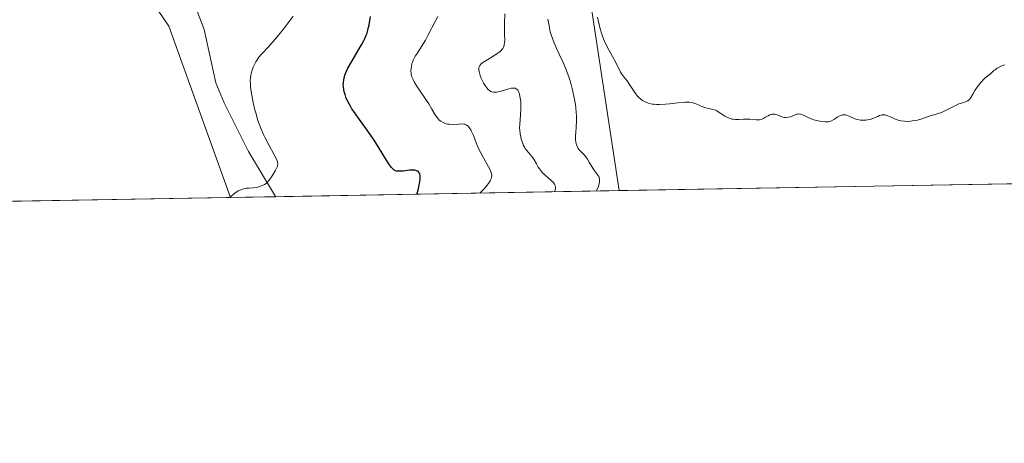
# Model space of a CAD drawing. Units: metres. Extents: x 622181 to 625664, y 4667028 to 4669409.
# Drawn here: x 624755 to 624936, y 4667036 to 4667113 of the extents above; entities that cross this region are included whole.
import ezdxf

# ---------------------------------------------------------------- set-up
doc = ezdxf.new("R2010")
doc.units = ezdxf.units.M
doc.header["$MEASUREMENT"] = 0
for name, color, linetype, lineweight in [('Comarca CxS', 21, 'Continuous', 0), ('Comunidad Autónoma CxS', 142, 'Continuous', 0), ('Corriente natural lineal', 142, 'Continuous', 13), ('Cultivos herbáceos CxS', 92, 'Continuous', 0), ('Curva de nivel maestra', 30, 'Continuous', 30), ('Curva de nivel normal', 30, 'Continuous', 0), ('Espacio natural protegido CxS', 121, 'Continuous', 0), ('Matorral CxS', 135, 'Continuous', 0), ('Municipio CxS', 4, 'Continuous', 0), ('Provincia CxS', 1, 'Continuous', 0)]:
    doc.layers.add(name, color=color, linetype=linetype, lineweight=lineweight)

# ---------------------------------------------------------------- blocks, each defined once
blk = doc.blocks.new('*U5')
at = {"layer": 'Matorral CxS', "color": 135, "linetype": 'Continuous', "lineweight": 0}
blk.add_polyline3d([(624937.5608999999, 4667117.502699999, 344.8243999999977), (624925.2265, 4667133.795299999, 344.8944000000047), (624916.4417000003, 4667152.378699999, 345.7562000000034), (624905.5521000001, 4667165.997500001, 346.3996000000043), (624887.7814999997, 4667170.6021, 347.0427000000054), (624868.7977, 4667172.8073, 346.8273999999947), (624861.5059000002, 4667161.6635, 345.7655999999988), (624860.0639000004, 4667115.539100001, 344.2603999999992), (624865.1738, 4667082.0372, 341.6447999999946), (624793.7165999999, 4667080.781300001, 319.8837000000058), (624782.3843, 4667112.2755, 317.599000000002), (624752.8567000005, 4667155.724300001, 314.1266999999934)], dxfattribs=at)

msp = doc.modelspace()

# ---------------------------------------------------------------- linework, layer by layer
at = {"layer": 'Comarca CxS', "color": 21, "linetype": 'Continuous', "lineweight": 0, "flags": 128}
msp.add_lwpolyline([(624337.3941713674, 4667072.761419656), (622221.2500009035, 4667035.569983339), (622181.1700009045, 4669348.689983312), (625622.9900009301, 4669409.239983313), (625650.2245442618, 4667880.165802509), (625664.1900009312, 4667096.07998334)], close=True, dxfattribs=at)
at = {"layer": 'Comunidad Autónoma CxS', "color": 142, "linetype": 'Continuous', "lineweight": 0, "flags": 128}
msp.add_lwpolyline([(624337.3941713674, 4667072.761419656), (622221.2500009035, 4667035.569983339), (622181.1700009045, 4669348.689983312), (625622.9900009301, 4669409.239983313), (625650.2245442618, 4667880.165802509), (625664.1900009312, 4667096.07998334)], close=True, dxfattribs=at)
at = {"layer": 'Corriente natural lineal', "color": 142, "linetype": 'Continuous', "lineweight": 13}
msp.add_polyline3d([(624801.9819, 4667080.9266, 320.2361999999994), (624801.9801000003, 4667080.9301, 320.2358999999997), (624797.0401, 4667089.2601, 319.6585000000051), (624792.5500999996, 4667098.1801, 318.9018000000069), (624791.0401, 4667101.890100001, 318.7170999999944), (624788.8800999997, 4667111.690099999, 317.7823000000063), (624787.5701000001, 4667115.040100001, 317.5048999999999), (624786.1801000005, 4667117.090100001, 317.084400000007), (624780.0301000001, 4667123.850099999, 315.9128999999957), (624778.6501000002, 4667125.850099999, 315.4312999999966), (624776.4301000005, 4667129.8101, 314.859500000006), (624774.9501, 4667134.640100001, 314.8512999999948), (624774.1901000004, 4667135.9901, 314.8105000000069), (624769.0401, 4667141.9301, 314.2027999999991), (624762.8400999998, 4667152.3101, 313.6083999999973), (624759.7401000002, 4667156.8201, 313.5145000000048), (624754.9001000002, 4667161.700099999, 313.2780000000057)], dxfattribs=at)
at = {"layer": 'Cultivos herbáceos CxS', "color": 92, "linetype": 'Continuous', "lineweight": 0, "extrusion": (-0.03687636392883165, -0.000648108578546359, 0.9993196254145412), "elevation": -25745.22950565806, "flags": 128}
msp.add_lwpolyline([(-4655380.984534554, 706240.314482286), (-4655380.984534554, 706200.2814676432)], dxfattribs=at)
at = {"layer": 'Cultivos herbáceos CxS', "color": 92, "linetype": 'Continuous', "lineweight": 0}
for points in [[(624752.8567000005, 4667155.724300001, 314.1266999999934), (624782.3843, 4667112.2755, 317.599000000002), (624793.7165999999, 4667080.781300001, 319.8837000000058), (624753.7171, 4667080.078299999, 318.4072000000015)], [(624752.8567000005, 4667155.724300001, 314.1266999999934), (624782.3843, 4667112.2755, 317.599000000002), (624793.7165999999, 4667080.781400001, 319.8837000000058)]]:
    msp.add_polyline3d(points, dxfattribs=at)
at = {"layer": 'Curva de nivel maestra', "color": 30, "linetype": 'Continuous', "lineweight": 30, "elevation": 325, "flags": 128}
msp.add_lwpolyline([(624827.9804999996, 4667081.3837), (624828.2000000002, 4667082.130100001), (624828.4800000006, 4667083.3201), (624828.54, 4667083.630100001), (624828.6100000005, 4667084.1501), (624828.6100000005, 4667084.550100001), (624828.5899999999, 4667084.7601), (624828.5, 4667085.100099999), (624828.3600000005, 4667085.360099999), (624828.2599999999, 4667085.470100001), (624828.0999999996, 4667085.600099999), (624827.9100000003, 4667085.700099999), (624827.7999999998, 4667085.7401), (624827.6100000005, 4667085.780099999), (624827.1699999999, 4667085.8101), (624826.6399999997, 4667085.780099999), (624825.4500000002, 4667085.640100001), (624824.8899999997, 4667085.600099999), (624824.6399999997, 4667085.600099999), (624824.2400000002, 4667085.640100001), (624824.0700000003, 4667085.690099999), (624823.8200000003, 4667085.8201), (624823.6900000004, 4667085.9101), (624823.4500000002, 4667086.140100001), (624823.25, 4667086.370100001), (624822.8099999997, 4667086.9901), (624822.2800000003, 4667087.840100001), (624820.9299999997, 4667090.050100001), (624820.1500000004, 4667091.290100001), (624819.7300000006, 4667091.920100001), (624818.8600000005, 4667093.170100001), (624817.1299999999, 4667095.540100001), (624816.3799999999, 4667096.610099999), (624816.0499999998, 4667097.110099999), (624815.7599999999, 4667097.5801), (624815.29, 4667098.4301), (624814.9500000002, 4667099.210100001), (624814.7800000003, 4667099.690099999), (624814.6900000004, 4667100.0001), (624814.5599999997, 4667100.600099999), (624814.4800000006, 4667101.190099999), (624814.4600000001, 4667101.4901), (624814.4800000006, 4667101.950099999), (624814.54, 4667102.440099999), (624814.5999999996, 4667102.700099999), (624814.7599999999, 4667103.2501), (624814.8700000001, 4667103.550100001), (624815.0599999997, 4667104.020099999), (624815.3099999997, 4667104.540100001), (624815.9000000004, 4667105.630100001), (624817.8099999997, 4667108.840100001), (624818.25, 4667109.640100001), (624818.4199999999, 4667109.9901), (624818.6900000004, 4667110.620100001), (624818.8300000001, 4667111.0101), (624819.04, 4667111.840100001), (624819.1900000004, 4667112.540100001), (624819.4699999997, 4667114.040100001)], dxfattribs=at)
at = {"layer": 'Curva de nivel normal', "color": 30, "linetype": 'Continuous', "lineweight": 0, "flags": 128}
for points, elevation in [([(624793.5384999998, 4667080.7784), (624794.1500000004, 4667081.290100001), (624794.5099999999, 4667081.5701), (624795.1600000003, 4667081.9801), (624795.4500000002, 4667082.130100001), (624795.9600000001, 4667082.3301), (624796.4000000004, 4667082.4301), (624796.6699999999, 4667082.460100001), (624797.1600000003, 4667082.4801), (624797.9400000004, 4667082.540100001), (624798.4199999999, 4667082.610099999), (624798.7300000006, 4667082.6801), (624799.2699999996, 4667082.8301), (624799.7400000002, 4667083.020099999), (624799.9600000001, 4667083.140100001), (624800.2699999996, 4667083.370100001), (624800.5899999999, 4667083.6801), (624800.7599999999, 4667083.880100001), (624801.29, 4667084.590100001), (624801.5300000003, 4667084.950099999), (624801.9600000001, 4667085.670100001), (624802.2000000002, 4667086.1501), (624802.3499999996, 4667086.5101), (624802.3899999997, 4667086.6801), (624802.4100000003, 4667086.920100001), (624802.4100000003, 4667087.050100001), (624802.3600000005, 4667087.3101), (624802.29, 4667087.530099999), (624802.0499999998, 4667088.0601), (624801.6900000004, 4667088.7401), (624800.7599999999, 4667090.440099999), (624800.0199999996, 4667091.880100001), (624799.79, 4667092.360099999), (624799.3700000001, 4667093.3201), (624799, 4667094.300100001), (624798.7699999996, 4667094.960100001), (624798.3600000005, 4667096.350099999), (624798.1600000003, 4667097.0801), (624797.8200000003, 4667098.550100001), (624797.6200000001, 4667099.620100001), (624797.4699999997, 4667100.620100001), (624797.4199999999, 4667101.0701), (624797.3799999999, 4667101.4801), (624797.3600000005, 4667102.220100001), (624797.4000000004, 4667102.860099999), (624797.4600000001, 4667103.2501), (624797.6399999997, 4667104.0001), (624797.9000000004, 4667104.7501), (624798.0700000003, 4667105.130100001), (624798.3700000001, 4667105.700099999), (624798.7400000002, 4667106.270099999), (624798.9500000002, 4667106.5601), (624799.4299999997, 4667107.120100001), (624800.7000000002, 4667108.4801), (624801.5300000003, 4667109.390100001), (624802, 4667109.9301), (624803.4100000003, 4667111.6601), (624804.1600000003, 4667112.630100001), (624805.2599999999, 4667114.120100001)], 320), ([(624839.5586000001, 4667081.587200001), (624839.5598999998, 4667081.5898), (624840.2800000003, 4667082.3301), (624840.6600000003, 4667082.7601), (624840.8799999999, 4667083.030099999), (624841.2400000002, 4667083.5101), (624841.4299999997, 4667083.8201), (624841.5300000003, 4667084.020099999), (624841.6699999999, 4667084.380100001), (624841.7100000001, 4667084.540100001), (624841.7300000006, 4667084.850099999), (624841.7000000002, 4667085.1501), (624841.6500000004, 4667085.340100001), (624841.5, 4667085.7301), (624841.1500000004, 4667086.440099999), (624840.2300000006, 4667088.0601), (624839.75, 4667088.960100001), (624839.5199999996, 4667089.420100001), (624839.0899999999, 4667090.360099999), (624838.3600000005, 4667092.1601), (624838.0300000003, 4667092.9001), (624837.8799999999, 4667093.210100001), (624837.7199999997, 4667093.4801), (624837.6100000005, 4667093.630100001), (624837.4000000004, 4667093.880100001), (624837.29, 4667093.9801), (624837.0599999997, 4667094.130100001), (624836.8099999997, 4667094.2301), (624836.6299999999, 4667094.270099999), (624836.2300000006, 4667094.300100001), (624835.7100000001, 4667094.290100001), (624834.5300000003, 4667094.220100001), (624833.9299999997, 4667094.2401), (624833.6399999997, 4667094.280099999), (624833.3600000005, 4667094.350099999), (624833.1799999997, 4667094.4001), (624832.8399999999, 4667094.540100001), (624832.3799999999, 4667094.8101), (624832.0999999996, 4667095.020099999), (624831.9299999997, 4667095.1801), (624831.6200000001, 4667095.520099999), (624831.3200000003, 4667095.950099999), (624830.7300000006, 4667096.9901), (624830.1600000003, 4667098.0001), (624829.6399999997, 4667098.800100001), (624828.4800000006, 4667100.5101), (624827.7300000006, 4667101.640100001), (624827.5499999998, 4667101.940099999), (624827.2699999996, 4667102.450099999), (624827.0899999999, 4667102.850099999), (624827.0199999996, 4667103.0801), (624826.9400000004, 4667103.4901), (624826.9000000004, 4667104.120100001), (624826.9199999999, 4667104.440099999), (624826.9800000006, 4667104.940099999), (624827.0800000001, 4667105.4101), (624827.1600000003, 4667105.6501), (624827.3200000003, 4667106.050100001), (624827.6799999997, 4667106.7401), (624828.0199999996, 4667107.280099999), (624828.8600000005, 4667108.5701), (624829.5499999998, 4667109.720100001), (624830.0099999999, 4667110.550100001), (624831.3899999997, 4667113.290100001), (624831.8399999999, 4667114.0601)], 330), ([(624853.2789000003, 4667081.828400001), (624853.4000000004, 4667082.190099999), (624853.4400000004, 4667082.370100001), (624853.4500000002, 4667082.620100001), (624853.4100000003, 4667082.870100001), (624853.3700000001, 4667083.0001), (624853.25, 4667083.2501), (624853.1699999999, 4667083.380100001), (624853.0099999999, 4667083.5801), (624852.6100000005, 4667083.9801), (624851.5899999999, 4667084.860099999), (624851.0899999999, 4667085.3201), (624850.8700000001, 4667085.550100001), (624850.5, 4667086.030099999), (624850.2999999998, 4667086.350099999), (624849.9500000002, 4667086.9901), (624849.5700000003, 4667087.6801), (624849.4299999997, 4667087.9001), (624849.1200000001, 4667088.3201), (624848.2000000002, 4667089.4001), (624847.9000000004, 4667089.800100001), (624847.7699999996, 4667090.0001), (624847.5999999996, 4667090.3201), (624847.3700000001, 4667090.890100001), (624847.1600000003, 4667091.530099999), (624847.0700000003, 4667091.9001), (624846.9500000002, 4667092.5101), (624846.8799999999, 4667093.1801), (624846.8600000005, 4667093.540100001), (624846.8799999999, 4667094.290100001), (624847.0199999996, 4667095.9001), (624847.0999999996, 4667097.140100001), (624847.0999999996, 4667097.690099999), (624847.0700000003, 4667098.4001), (624847.04, 4667098.7401), (624846.9299999997, 4667099.4301), (624846.7800000003, 4667100.0101), (624846.6900000004, 4667100.2501), (624846.5800000001, 4667100.440099999), (624846.5099999999, 4667100.550100001), (624846.3399999999, 4667100.720100001), (624846.25, 4667100.780099999), (624846.0499999998, 4667100.870100001), (624845.8200000003, 4667100.9001), (624845.6600000003, 4667100.9001), (624845.3099999997, 4667100.860099999), (624844.8700000001, 4667100.7601), (624843.9199999999, 4667100.470100001), (624843.2199999997, 4667100.270099999), (624842.6600000003, 4667100.1501), (624842.4000000004, 4667100.120100001), (624842.04, 4667100.140100001), (624841.7100000001, 4667100.220100001), (624841.5499999998, 4667100.280099999), (624841.3899999997, 4667100.370100001), (624841.0999999996, 4667100.610099999), (624840.8099999997, 4667100.920100001), (624840.6299999999, 4667101.170100001), (624840.2800000003, 4667101.7301), (624839.9600000001, 4667102.370100001), (624839.8099999997, 4667102.710100001), (624839.6100000005, 4667103.210100001), (624839.4699999997, 4667103.690099999), (624839.4199999999, 4667103.920100001), (624839.3600000005, 4667104.280099999), (624839.3600000005, 4667104.450099999), (624839.4000000004, 4667104.700099999), (624839.5, 4667104.940099999), (624839.5599999997, 4667105.050100001), (624839.7599999999, 4667105.290100001), (624839.8799999999, 4667105.4101), (624840.0999999996, 4667105.600099999), (624840.6900000004, 4667105.9901), (624842.0999999996, 4667106.8301), (624842.7699999996, 4667107.2501), (624843.0599999997, 4667107.450099999), (624843.3099999997, 4667107.6501), (624843.4500000002, 4667107.780099999), (624843.6799999997, 4667108.040100001), (624843.7699999996, 4667108.170100001), (624843.9100000003, 4667108.4301), (624844.0099999999, 4667108.700099999), (624844.0499999998, 4667108.880100001), (624844.0999999996, 4667109.2601), (624844.1200000001, 4667109.720100001), (624844.0800000001, 4667110.8301), (624844.0599999997, 4667111.880100001), (624844.0800000001, 4667112.720100001), (624844.1399999997, 4667114.5701)], 335), ([(624860.9616, 4667081.963400001), (624861.29, 4667082.640100001), (624861.4299999997, 4667083.030099999), (624861.5, 4667083.270099999), (624861.5700000003, 4667083.710100001), (624861.5700000003, 4667083.9901), (624861.54, 4667084.170100001), (624861.4600000001, 4667084.4801), (624861.4000000004, 4667084.630100001), (624861.25, 4667084.890100001), (624861.0700000003, 4667085.140100001), (624860.7000000002, 4667085.610099999), (624860.3099999997, 4667086.1601), (624859.6600000003, 4667087.290100001), (624859.3499999996, 4667087.8101), (624859.1799999997, 4667088.0601), (624858.8300000001, 4667088.4901), (624858.0999999996, 4667089.2301), (624857.7800000003, 4667089.600099999), (624857.6399999997, 4667089.800100001), (624857.5099999999, 4667090.0101), (624857.3200000003, 4667090.470100001), (624857.2000000002, 4667090.9801), (624857.1500000004, 4667091.360099999), (624857.1399999997, 4667091.630100001), (624857.1399999997, 4667092.210100001), (624857.1699999999, 4667092.690099999), (624857.2599999999, 4667093.7601), (624857.3200000003, 4667094.700099999), (624857.3200000003, 4667095.780099999), (624857.29, 4667096.380100001), (624857.2100000001, 4667097.2401), (624857.1299999999, 4667097.850099999), (624856.9199999999, 4667099.120100001), (624856.5999999996, 4667100.590100001), (624856.2000000002, 4667102.0601), (624855.9699999997, 4667102.770099999), (624855.7300000006, 4667103.460100001), (624855.2100000001, 4667104.7601), (624854.8499999996, 4667105.5801), (624854.1399999997, 4667107.120100001), (624853.6399999997, 4667108.190099999), (624853.0700000003, 4667109.550100001), (624852.8200000003, 4667110.220100001), (624852.5099999999, 4667111.2501), (624852.2699999996, 4667112.360099999), (624852.1699999999, 4667112.950099999), (624852.0800000001, 4667113.5701)], 340), ([(624861.1699999999, 4667113.960100001), (624861.3499999996, 4667113.130100001), (624861.6699999999, 4667111.790100001), (624861.9600000001, 4667110.780099999), (624862.1500000004, 4667110.2401), (624862.54, 4667109.340100001), (624863.2599999999, 4667107.9001), (624864.5899999999, 4667105.460100001), (624865.4199999999, 4667103.8201), (624865.6299999999, 4667103.4801), (624866.0099999999, 4667102.9801), (624866.6299999999, 4667102.200099999), (624866.9600000001, 4667101.7401), (624867.2999999998, 4667101.210100001), (624867.7800000003, 4667100.450099999), (624868.0499999998, 4667100.0601), (624868.4900000002, 4667099.5001), (624868.7400000002, 4667099.2401), (624869.2199999997, 4667098.8201), (624869.4800000006, 4667098.630100001), (624869.9199999999, 4667098.380100001), (624870.4000000004, 4667098.170100001), (624870.6600000003, 4667098.090100001), (624871.2199999997, 4667097.950099999), (624871.5199999996, 4667097.9101), (624872.0099999999, 4667097.870100001), (624872.5300000003, 4667097.860099999), (624873.6500000004, 4667097.9101), (624874.4299999997, 4667097.9901), (624875.9199999999, 4667098.170100001), (624876.9000000004, 4667098.270099999), (624877.3099999997, 4667098.300100001), (624878.0199999996, 4667098.290100001), (624878.5700000003, 4667098.220100001), (624878.8899999997, 4667098.1501), (624879.4299999997, 4667097.960100001), (624880.54, 4667097.460100001), (624881.1100000005, 4667097.2601), (624882.4000000004, 4667096.970100001), (624882.8600000005, 4667096.8101), (624883.1100000005, 4667096.690099999), (624883.3499999996, 4667096.550100001), (624883.8600000005, 4667096.220100001), (624884.5899999999, 4667095.7401), (624884.9699999997, 4667095.530099999), (624885.3600000005, 4667095.350099999), (624885.5700000003, 4667095.280099999), (624885.8799999999, 4667095.200099999), (624886.0899999999, 4667095.170100001), (624886.5199999996, 4667095.130100001), (624887.1699999999, 4667095.130100001), (624888, 4667095.1801), (624888.3899999997, 4667095.200099999), (624889.1600000003, 4667095.190099999), (624890.3600000005, 4667095.0601), (624890.7699999996, 4667095.050100001), (624890.9600000001, 4667095.0701), (624891.25, 4667095.130100001), (624891.5499999998, 4667095.2501), (624891.7100000001, 4667095.3301), (624892.0599999997, 4667095.530099999), (624892.5800000001, 4667095.8201), (624892.8499999996, 4667095.950099999), (624893.1299999999, 4667096.040100001), (624893.2800000003, 4667096.0701), (624893.5, 4667096.0801), (624893.7199999997, 4667096.0701), (624894.1799999997, 4667095.950099999), (624895.0899999999, 4667095.610099999), (624895.5499999998, 4667095.5001), (624895.7699999996, 4667095.4801), (624896.2100000001, 4667095.520099999), (624896.6299999999, 4667095.630100001), (624897.3700000001, 4667095.920100001), (624897.7800000003, 4667096.0701), (624897.9800000006, 4667096.120100001), (624898.2699999996, 4667096.140100001), (624898.5700000003, 4667096.100099999), (624898.7300000006, 4667096.0601), (624899.2699999996, 4667095.8101), (624900.1500000004, 4667095.370100001), (624900.6500000004, 4667095.1601), (624900.9199999999, 4667095.0601), (624901.4800000006, 4667094.9101), (624902.04, 4667094.790100001), (624902.4000000004, 4667094.7301), (624903.04, 4667094.6801), (624903.4500000002, 4667094.690099999), (624903.6200000001, 4667094.710100001), (624903.9500000002, 4667094.780099999), (624904.1600000003, 4667094.870100001), (624904.5999999996, 4667095.110099999), (624905.3700000001, 4667095.610099999), (624905.79, 4667095.840100001), (624906.0899999999, 4667095.940099999), (624906.2400000002, 4667095.9801), (624906.4600000001, 4667096.0001), (624906.6900000004, 4667095.9801), (624906.8399999999, 4667095.950099999), (624907.1500000004, 4667095.860099999), (624908.1299999999, 4667095.4101), (624908.6699999999, 4667095.200099999), (624908.9600000001, 4667095.130100001), (624909.5499999998, 4667095.020099999), (624910.1500000004, 4667094.9901), (624910.54, 4667095.0001), (624910.79, 4667095.030099999), (624911.2599999999, 4667095.120100001), (624911.5, 4667095.1801), (624911.9400000004, 4667095.340100001), (624912.6799999997, 4667095.700099999), (624913.0199999996, 4667095.850099999), (624913.3099999997, 4667095.9301), (624913.4600000001, 4667095.960100001), (624913.6799999997, 4667095.9801), (624914.0199999996, 4667095.960100001), (624914.3700000001, 4667095.870100001), (624914.5599999997, 4667095.8101), (624915.1500000004, 4667095.530099999), (624915.7599999999, 4667095.2301), (624916.0899999999, 4667095.100099999), (624916.6500000004, 4667094.9301), (624916.9600000001, 4667094.870100001), (624917.6100000005, 4667094.790100001), (624918.2999999998, 4667094.780099999), (624918.7699999996, 4667094.8101), (624919.0800000001, 4667094.850099999), (624919.6799999997, 4667094.940099999), (624920.0099999999, 4667095.020099999), (624920.6399999997, 4667095.190099999), (624922.3399999999, 4667095.770099999), (624923.8600000005, 4667096.220100001), (624924.3899999997, 4667096.4101), (624924.6600000003, 4667096.530099999), (624925.54, 4667096.960100001), (624926.75, 4667097.600099999), (624927.3200000003, 4667097.860099999), (624927.5899999999, 4667097.970100001), (624928.0899999999, 4667098.140100001), (624928.9100000003, 4667098.380100001), (624929.2199999997, 4667098.520099999), (624929.3399999999, 4667098.600099999), (624929.5499999998, 4667098.800100001), (624929.7199999997, 4667099.0601), (624930.1399999997, 4667099.800100001), (624930.5599999997, 4667100.470100001), (624930.8099999997, 4667100.8301), (624931.2100000001, 4667101.380100001), (624931.6200000001, 4667101.9001), (624931.8200000003, 4667102.130100001), (624932.0199999996, 4667102.340100001), (624932.4000000004, 4667102.690099999), (624933.3899999997, 4667103.4901), (624933.6699999999, 4667103.7401), (624934.0499999998, 4667104.100099999), (624934.2699999996, 4667104.280099999), (624934.6600000003, 4667104.550100001), (624934.9000000004, 4667104.690099999), (624935.3799999999, 4667104.9301), (624935.6500000004, 4667105.040100001), (624936.0700000003, 4667105.200099999)], 345)]:
    msp.add_lwpolyline(points, dxfattribs=dict(at, elevation=elevation))
at = {"layer": 'Espacio natural protegido CxS', "color": 121, "linetype": 'Continuous', "lineweight": 0, "flags": 128}
msp.add_lwpolyline([(624337.3941713674, 4667072.761419656), (622221.2500009035, 4667035.569983339), (622181.1700009045, 4669348.689983312), (625622.9900009301, 4669409.239983313), (625650.2245442618, 4667880.165802509), (625664.1900009312, 4667096.07998334)], close=True, dxfattribs=at)
msp.add_lwpolyline([(624337.3941713674, 4667072.761419656), (622221.2500009035, 4667035.569983339), (622181.1700009045, 4669348.689983312), (625622.9900009301, 4669409.239983313), (625650.2245442618, 4667880.165802509), (625664.1900009312, 4667096.07998334)], close=True, dxfattribs=at)
msp.add_lwpolyline([(625664.1900009312, 4667096.07998334), (624337.3941713674, 4667072.761419656)], dxfattribs=at)
at = {"layer": 'Matorral CxS', "color": 135, "linetype": 'Continuous', "lineweight": 0, "extrusion": (-0.04111720280993966, -0.0007226297082852135, 0.9991540689199996), "elevation": -28723.92441904243, "flags": 128}
msp.add_lwpolyline([(-4655381.196941524, 706267.7681158498), (-4655381.196941524, 706195.575909001)], dxfattribs=at)
at = {"layer": 'Matorral CxS', "color": 135, "linetype": 'Continuous', "lineweight": 0, "extrusion": (-0.04259680900649838, -0.0007488404776570662, 0.9990920633757447), "elevation": -29789.52435013001, "flags": 128}
msp.add_lwpolyline([(-4655377.765709483, 706110.782542466), (-4655377.765709483, 706102.5085531389)], dxfattribs=at)
at = {"layer": 'Matorral CxS', "color": 135, "linetype": 'Continuous', "lineweight": 0, "extrusion": (-0.3207783703904984, -0.005637682905379839, 0.9471375051285187), "elevation": -226431.1761809552, "flags": 128}
msp.add_lwpolyline([(-4655381.102059529, 669527.4909549948), (-4655381.10205953, 669460.7617226427)], dxfattribs=at)
at = {"layer": 'Matorral CxS', "color": 135, "linetype": 'Continuous', "lineweight": 0}
msp.add_polyline3d([(624962.0969000002, 4667093.169500001, 344.4360000000015), (624937.2938000001, 4667083.3047, 344.6135999999969), (624865.1738, 4667082.0372, 341.6447999999946), (624860.0639000004, 4667115.539100001, 344.2603999999992), (624861.5059000002, 4667161.6635, 345.7655999999988), (624868.7977, 4667172.8073, 346.8273999999947), (624887.7814999997, 4667170.6021, 347.0427000000054), (624905.5521000001, 4667165.997500001, 346.3996000000043), (624916.4417000003, 4667152.378699999, 345.7562000000034), (624925.2265, 4667133.795299999, 344.8944000000047), (624937.5608999999, 4667117.502699999, 344.8243999999977)], close=True, dxfattribs=at)
for points in [[(624962.0969000002, 4667093.169500001, 344.4360000000015), (624937.5608999999, 4667117.502699999, 344.8243999999977), (624925.2265, 4667133.795299999, 344.8944000000047), (624916.4417000003, 4667152.378699999, 345.7562000000034), (624905.5521000001, 4667165.997500001, 346.3996000000043), (624887.7814999997, 4667170.6021, 347.0427000000054), (624868.7977, 4667172.8073, 346.8273999999947), (624861.5059000002, 4667161.6635, 345.7655999999988), (624860.0639000004, 4667115.539100001, 344.2603999999992), (624865.1738, 4667082.0373, 341.6447999999946)], [(624752.8567000005, 4667155.724300001, 314.1266999999934), (624782.3843, 4667112.2755, 317.599000000002), (624793.7165999999, 4667080.781400001, 319.8837000000058)]]:
    msp.add_polyline3d(points, dxfattribs=at)
at = {"layer": 'Municipio CxS', "color": 4, "linetype": 'Continuous', "lineweight": 0, "flags": 128}
msp.add_lwpolyline([(624337.3941713674, 4667072.761419656), (622221.2500009035, 4667035.569983339), (622181.1700009045, 4669348.689983312), (625622.9900009301, 4669409.239983313), (625650.2245442618, 4667880.165802509), (625664.1900009312, 4667096.07998334)], close=True, dxfattribs=at)
at = {"layer": 'Provincia CxS', "color": 1, "linetype": 'Continuous', "lineweight": 0, "flags": 128}
msp.add_lwpolyline([(624337.3941713674, 4667072.761419656), (622221.2500009035, 4667035.569983339), (622181.1700009045, 4669348.689983312), (625622.9900009301, 4669409.239983313), (625650.2245442618, 4667880.165802509), (625664.1900009312, 4667096.07998334)], close=True, dxfattribs=at)

# ---------------------------------------------------------------- block references
at = {"layer": 'Matorral CxS', "color": 135, "linetype": 'Continuous', "lineweight": 0}
msp.add_blockref('*U5', (0, 0), dxfattribs=at)

doc.saveas('drawing.dxf')
